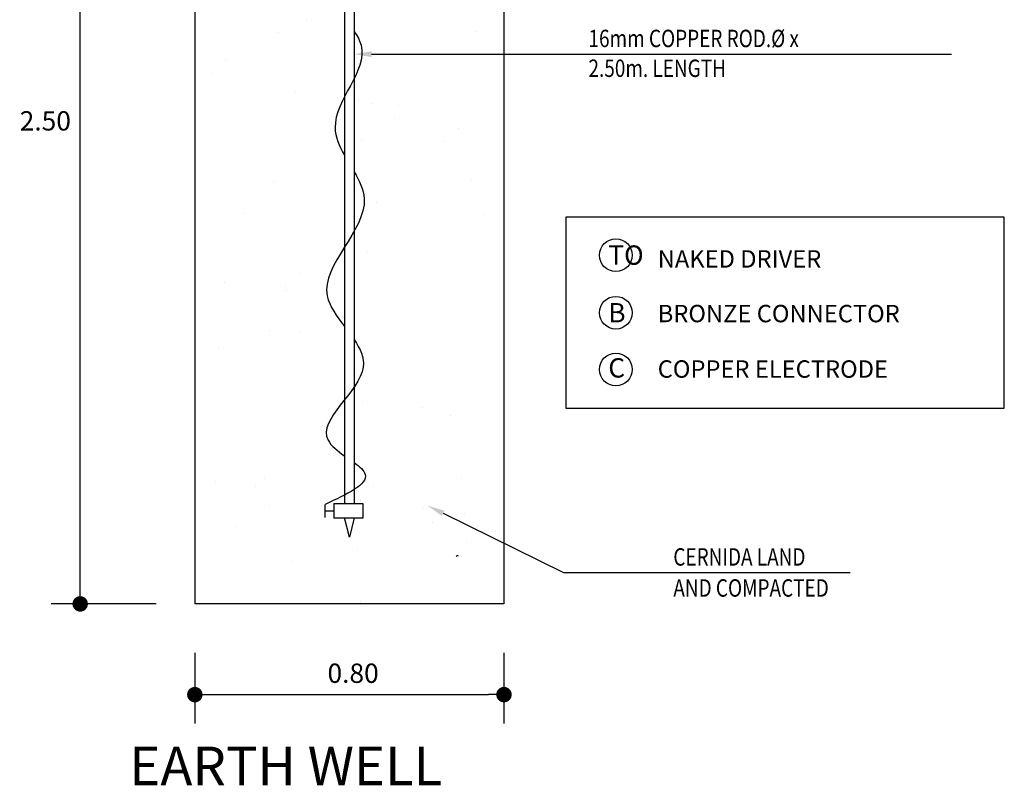
# Model space of a CAD drawing. Units: millimetres. Extents: x 473.6 to 553.7, y 516.2 to 585.5.
# Drawn here: x 513.1 to 518.2, y 516.9 to 520.9 of the extents above; entities that cross this region are included whole.
import ezdxf

# ---------------------------------------------------------------- set-up
doc = ezdxf.new("R2010")
doc.units = ezdxf.units.MM
doc.header["$PDMODE"] = 3
doc.linetypes.add('HIDDEN', pattern=[9.525, 6.35, -3.175])
doc.linetypes.add('TRAZO_Y_PUNTOX2', pattern=[50.8, 25.4, -12.7, 0, -12.7])
for name, color, linetype in [('1H', 4, 'HIDDEN'), ('ALUM', 130, 'Continuous'), ('Casco', 252, 'Continuous'), ('COTAS', 253, 'Continuous'), ('DIM', 1, 'Continuous'), ('p02', 2, 'Continuous'), ('TEXT', 3, 'Continuous')]:
    doc.layers.add(name, color=color, linetype=linetype)
doc.styles.add('COTA', font='arial.ttf', dxfattribs={"height": 0.1})
doc.styles.add('F-1', font='arial.ttf', dxfattribs={"height": 0.3})
doc.styles.add('SIMPLE', font='romans.shx', dxfattribs={"height": 0.1})
doc.styles.add('SIMPLE1', font='simplex.shx', dxfattribs={"width": 0.8, "height": 0.09})
doc.dimstyles.new('COTA1-50', dxfattribs={"dimscale": 0, "dimtxt": 0.1, "dimasz": 0.08, "dimexe": 0.15, "dimexo": 0.2, "dimgap": 0.05, "dimtad": 1, "dimzin": 5, "dimdsep": 46, "dimtxsty": 'COTA', "dimblk1": 'ARCHTICK', "dimblk2": 'ARCHTICK', "dimsah": 1, "dimcen": 2.5, "dimdle": 0.15, "dimclrd": 1, "dimclre": 1, "dimclrt": 2, "dimadec": 0, "dimazin": 0, "dimtfac": 1, "dimtix": 1, "dimtofl": 0, "dimtmove": 2, "dimatfit": 3, "dimldrblk": 'ARCHTICK', "dimfxl": 1, "dimtvp": 1, "dimtolj": 1, "dimtzin": 1, "dimarcsym": 0})

# ---------------------------------------------------------------- blocks, each defined once
blk = doc.blocks.new('_DOT')
at = {"color": 0, "linetype": 'ByBlock', "ltscale": 0.15}
blk.add_line((-0.5, 0), (-1, 0), dxfattribs=at)
at = {"color": 0, "linetype": 'ByBlock', "ltscale": 0.15, "const_width": 0.5}
blk.add_lwpolyline([(-0.25, 0, 1), (0.25, 0, 1)], format="xyb", close=True, dxfattribs=at)
blk = doc.blocks.new('*D58')
at = {"layer": 'COTAS', "color": 1, "lineweight": -2, "ltscale": 0.15, "transparency": 16777216}
for p, q in [((513.7828, 522.8526), (513.2403, 522.8526)), ((513.3903, 517.9326), (513.3903, 522.7726)), ((513.7837, 517.8526), (513.2403, 517.8526))]:
    blk.add_line(p, q, dxfattribs=at)
at = {"layer": 'Defpoints', "color": 0, "lineweight": 5, "ltscale": 0.15, "transparency": 16777216}
for p in [(513.3903, 522.8526), (513.9828, 522.8526), (513.9837, 517.8526)]:
    blk.add_point(p, dxfattribs=at)
at = {"layer": 'COTAS', "color": 1, "lineweight": -2, "ltscale": 0.15, "transparency": 16777216, "xscale": 0.08, "yscale": 0.08, "zscale": 0.08}
for p, rotation in [((513.3903, 522.8526), 90), ((513.3903, 517.8526), 270)]:
    blk.add_blockref('_DOT', p, dxfattribs=dict(at, rotation=rotation))
at = {"layer": 'COTAS', "color": 2, "ltscale": 0.15, "transparency": 16777216, "insert": (513.2098, 520.3526), "char_height": 0.1, "attachment_point": 5, "style": 'COTA'}
blk.add_mtext('\\A1;2.50', dxfattribs=at)
blk = doc.blocks.new('_ArchTick')
at = {"layer": 'p02', "color": 0, "linetype": 'TRAZO_Y_PUNTOX2', "const_width": 0.15}
blk.add_lwpolyline([(-0.5, -0.5), (0.5, 0.5)], dxfattribs=at)
blk = doc.blocks.new('*D59')
at = {"layer": 'COTAS', "color": 1, "lineweight": -2, "ltscale": 0.15, "transparency": 16777216}
for p, q in [((513.9837, 517.5987), (513.9837, 517.233)), ((515.5837, 517.5989), (515.5837, 517.233)), ((514.0637, 517.383), (515.5037, 517.383))]:
    blk.add_line(p, q, dxfattribs=at)
at = {"layer": 'Defpoints', "color": 0, "lineweight": 5, "ltscale": 0.15, "transparency": 16777216}
for p in [(513.9837, 517.7987), (515.5837, 517.7989), (515.5837, 517.383)]:
    blk.add_point(p, dxfattribs=at)
at = {"layer": 'COTAS', "color": 1, "lineweight": -2, "ltscale": 0.15, "transparency": 16777216, "xscale": 0.08, "yscale": 0.08, "zscale": 0.08, "rotation": 180}
blk.add_blockref('_DOT', (513.9837, 517.383), dxfattribs=at)
at = {"layer": 'COTAS', "color": 1, "lineweight": -2, "ltscale": 0.15, "transparency": 16777216, "xscale": 0.08, "yscale": 0.08, "zscale": 0.08}
blk.add_blockref('_DOT', (515.5837, 517.383), dxfattribs=at)
at = {"layer": 'COTAS', "color": 2, "ltscale": 0.15, "transparency": 16777216, "insert": (514.8028, 517.4939), "char_height": 0.1, "attachment_point": 5, "style": 'COTA'}
blk.add_mtext('\\A1;0.80', dxfattribs=at)

msp = doc.modelspace()

# ---------------------------------------------------------------- linework, layer by layer
at = {"color": 3}
for p, q in [((514.7577, 523.2975), (514.7586, 518.3714)), ((514.8077, 523.2975), (514.8086, 518.3714)), ((514.9092, 518.4607), (514.9092, 518.4607)), ((514.658, 518.3001), (514.658, 518.3678)), ((514.7034, 518.3714), (514.8534, 518.3715)), ((514.7034, 518.3714), (514.7034, 518.2964)), ((514.8355, 518.3931), (514.8355, 518.3931)), ((514.8434, 518.3883), (514.8434, 518.3883)), ((514.8534, 518.3715), (514.8534, 518.2965)), ((514.658, 518.3339), (514.7034, 518.3339)), ((514.8534, 518.2965), (514.7034, 518.2964)), ((514.7836, 518.1988), (514.7586, 518.2988)), ((514.8086, 518.2989), (514.7836, 518.1988))]:
    msp.add_line(p, q, dxfattribs=at)
at = {"color": 0}
for p, q in [((514.562, 520.8728), (514.562, 520.8728)), ((514.4178, 520.8114), (514.4178, 520.8114)), ((515.4411, 520.8164), (515.4411, 520.8164)), ((514.1436, 520.6652), (514.1436, 520.6652)), ((514.0699, 520.5977), (514.0699, 520.5977)), ((514.504, 520.5042), (514.504, 520.5042)), ((514.8292, 520.4615), (514.8292, 520.4615)), ((514.9003, 520.4413), (514.9003, 520.4413)), ((515.0374, 520.4341), (515.0374, 520.4341)), ((515.015, 520.3656), (515.015, 520.3656)), ((515.5807, 520.3626), (515.5807, 520.3626)), ((515.3462, 520.3144), (515.3462, 520.3144)), ((514.8463, 520.2581), (514.8463, 520.2581)), ((515.2724, 520.2468), (515.2724, 520.2468)), ((514.3928, 520.0406), (514.3928, 520.0406)), ((515.416, 520.0457), (515.416, 520.0457)), ((514.9245, 519.9279), (514.9245, 519.9279)), ((514.2392, 519.8711), (514.2392, 519.8711)), ((515.4848, 519.8691), (515.4848, 519.8691)), ((514.8752, 519.6706), (514.8752, 519.6706)), ((514.1353, 519.517), (514.1353, 519.517)), ((514.5264, 519.563), (514.5264, 519.563)), ((514.4527, 519.4954), (514.4527, 519.4954)), ((514.4605, 519.4743), (514.4605, 519.4743)), ((514.6687, 519.4469), (514.6687, 519.4469)), ((514.6921, 519.3639), (514.6921, 519.3639)), ((514.3677, 519.2699), (514.3677, 519.2699)), ((514.5235, 519.2564), (514.5235, 519.2564)), ((514.1048, 519.1765), (514.1048, 519.1765)), ((514.8501, 518.8998), (514.8501, 518.8998)), ((515.1619, 518.8674), (515.1619, 518.8674)), ((515.3073, 518.8256), (515.3073, 518.8256)), ((514.3427, 518.4992), (514.3427, 518.4992)), ((515.3659, 518.5042), (515.3659, 518.5042)), ((514.0919, 518.4871), (514.0919, 518.4871)), ((514.3001, 518.4597), (514.3001, 518.4597)), ((514.3692, 518.3622), (514.3692, 518.3622)), ((515.1686, 518.3455), (515.1686, 518.3455)), ((515.3768, 518.3182), (515.3768, 518.3182)), ((514.2006, 518.2547), (514.2006, 518.2547)), ((515.2121, 518.2718), (515.2121, 518.2718)), ((515.4462, 518.2527), (515.4462, 518.2527)), ((515.5373, 518.2291), (515.5373, 518.2291)), ((515.391, 518.1713), (515.391, 518.1713)), ((514.8251, 518.1291), (514.8251, 518.1291)), ((514.4876, 518.0742), (514.4876, 518.0742)), ((514.8391, 517.8657), (514.8391, 517.8657))]:
    msp.add_line(p, q, dxfattribs=at)
at = {"color": 7}
for p in [(515.3353, 518.0994), (515.3476, 518.0996)]:
    msp.add_line(p, (515.3414, 518.103), dxfattribs=at)
at = {"layer": '1H', "color": 4}
for p, q in [((513.9828, 522.8526), (513.9837, 517.8526)), ((515.5828, 522.8528), (515.5837, 517.8528)), ((515.5837, 517.8528), (513.9837, 517.8526))]:
    msp.add_line(p, q, dxfattribs=at)
at = {"layer": 'ALUM'}
for points, knots in [([(514.8082, 520.8152), (514.8246, 520.7918), (514.9105, 520.6387), (514.6477, 520.4078), (514.7317, 520.2216), (514.7583, 520.1744)], [2.8543953, 2.8543953, 2.8543953, 2.8543953, 2.9365058, 3.3828112, 3.5366062, 3.5366062, 3.5366062, 3.5366062]), ([(514.8083, 520.0893), (514.8348, 520.043), (514.936, 519.8324), (514.5604, 519.551), (514.7184, 519.3409), (514.7584, 519.2885)], [3.6292137, 3.6292137, 3.6292137, 3.6292137, 3.7807322, 4.3187977, 4.4972262, 4.4972262, 4.4972262, 4.4972262]), ([(514.8085, 519.2203), (514.8395, 519.1738), (514.9202, 519.0013), (514.5581, 518.7712), (514.7228, 518.6441), (514.7586, 518.6189)], [4.5744922, 4.5744922, 4.5744922, 4.5744922, 4.7317802, 5.1518321, 5.2631211, 5.2631211, 5.2631211, 5.2631211]), ([(514.8086, 518.5838), (514.837, 518.563), (514.9215, 518.4891), (514.7691, 518.4189), (514.658, 518.3678)], [5.3161361, 5.3161361, 5.3161361, 5.3161361, 5.4126299, 5.6717915, 5.6717915, 5.6717915, 5.6717915])]:
    msp.add_open_spline(points, degree=3, knots=knots, dxfattribs=at)
at = {"layer": 'Casco', "color": 2}
msp.add_lwpolyline([(515.9029, 518.8649), (518.173, 518.8649), (518.173, 519.8549), (515.9029, 519.8549)], close=True, dxfattribs=at)
at = {"layer": 'Defpoints', "color": 0, "linetype": 'ByBlock'}
for p in [(513.9837, 517.8526), (513.9837, 517.8526), (515.5837, 517.8528), (513.9837, 517.5325)]:
    msp.add_point(p, dxfattribs=at)
at = {"layer": 'DIM'}
for points in [[(514.8982, 520.6976), (517.9001, 520.698)], [(515.2681, 518.322), (515.8923, 518.0143), (517.3745, 518.0146)]]:
    msp.add_lwpolyline(points, dxfattribs=at)
for points in [[(514.8982, 520.7126), (514.8082, 520.6976), (514.8982, 520.6826)], [(515.2747, 518.3354), (515.1873, 518.3617), (515.2614, 518.3085)]]:
    msp.add_solid(points, dxfattribs=at)
at = {"layer": 'TEXT', "color": 4}
for centre in [(516.1625, 519.6573), (516.1625, 519.3596), (516.1625, 519.0661)]:
    msp.add_circle(centre, 0.0847, dxfattribs=at)

# ---------------------------------------------------------------- texts
at = {"layer": 'ALUM', "color": 4, "linetype": 'HIDDEN', "style": 'F-1'}
msp.add_text('%%UEARTH WELL', height=0.2, dxfattribs=at).set_placement((513.6446, 516.9138))
at = {"layer": 'TEXT', "color": 2, "style": 'SIMPLE1', "width": 0.8}
for s, p in [('16mm COPPER ROD.%%C x', (516.021, 520.7342)), ('2.50m. LENGTH', (516.0209, 520.5799)), ('CERNIDA LAND', (516.4601, 518.0508)), ('AND COMPACTED', (516.4601, 517.8902))]:
    msp.add_text(s, height=0.09, rotation=359.9901, dxfattribs=at).set_placement(p)
at = {"layer": 'TEXT', "color": 4, "style": 'SIMPLE'}
for s, height, p in [('TO', 0.1, (516.1235, 519.6079)), ('NAKED DRIVER', 0.09, (516.3793, 519.5931)), ('B', 0.1, (516.1234, 519.3096)), ('BRONZE CONNECTOR', 0.09, (516.3793, 519.3103)), ('C', 0.1, (516.1233, 519.0242)), ('COPPER ELECTRODE', 0.09, (516.3792, 519.0233))]:
    msp.add_text(s, height=height, rotation=359.9901, dxfattribs=at).set_placement(p)

# ---------------------------------------------------------------- dimensions: what is measured, and where the dimension line sits
at = {"layer": 'COTAS', "ltscale": 0.15}
dim = msp.add_linear_dim(base=(513.3903, 522.8526), p1=(513.9837, 517.8526), p2=(513.9828, 522.8526), angle=270, text='2.50', dimstyle='COTA1-50', override={"dimscale": 1, "dimtad": 2, "dimtih": 1, "dimtoh": 1, "dimblk1": 'DOT', "dimblk2": 'DOT'}, dxfattribs=at)
dim.commit()
dim.dimension.update_dxf_attribs({"geometry": '*D58', "text_midpoint": (513.2098, 520.3526)})
dim = msp.add_linear_dim(base=(515.5837, 517.383), p1=(513.9837, 517.7987), p2=(515.5837, 517.7989), text='0.80', dimstyle='COTA1-50', override={"dimscale": 1, "dimtad": 2, "dimtih": 1, "dimtoh": 1, "dimblk1": 'DOT', "dimblk2": 'DOT'}, dxfattribs=at)
dim.commit()
dim.dimension.update_dxf_attribs({"geometry": '*D59', "text_midpoint": (514.8028, 517.4939), "dimtype": 160})

doc.saveas('drawing.dxf')
